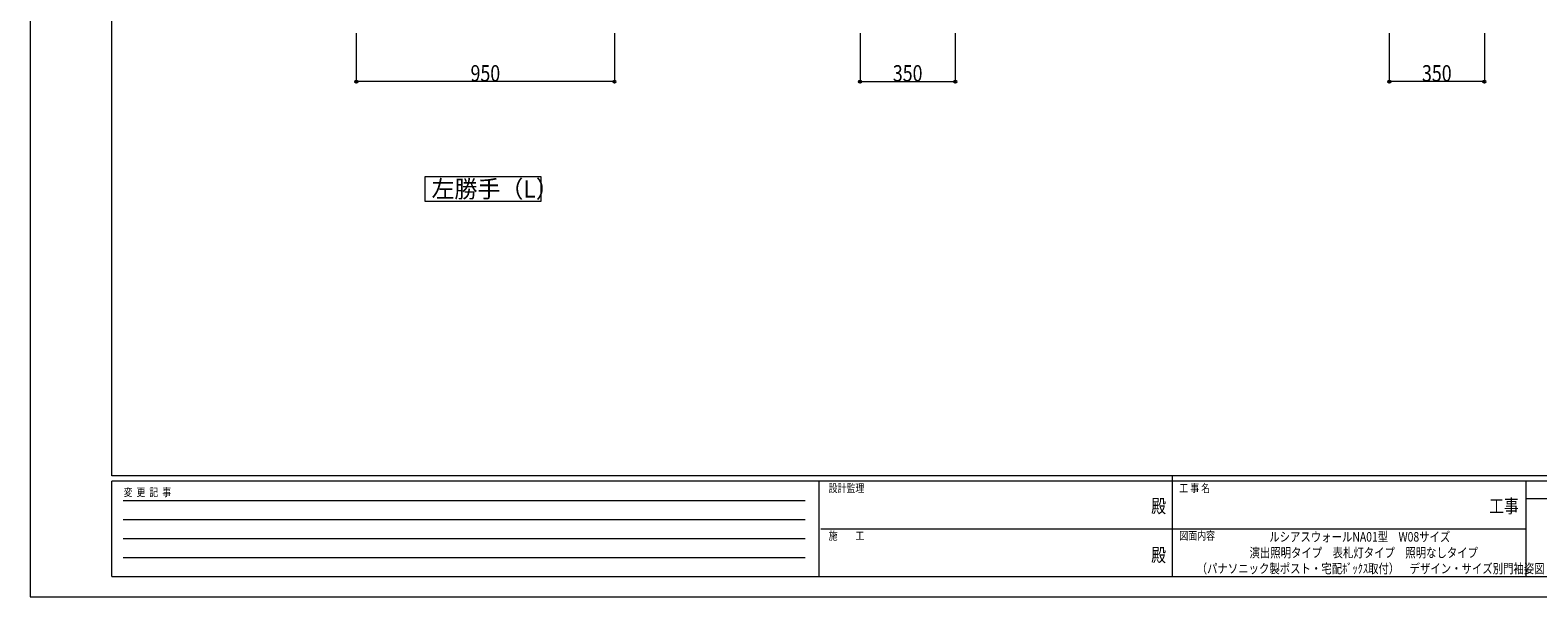
# Model space of a CAD drawing. Units: millimetres. Extents: x 0 to 8410, y 0 to 5940.
# Drawn here: x 0 to 5545, y 0 to 2084 of the extents above; entities that cross this region are included whole.
import ezdxf
from ezdxf.enums import TextEntityAlignment as Align

# ---------------------------------------------------------------- set-up
doc = ezdxf.new("R2010")
doc.units = ezdxf.units.MM
doc.header["$PDSIZE"] = 0.05
for name, color, linetype, lineweight in [('USER1', 3, 'Continuous', 13), ('YKK_D', 6, 'Continuous', 13), ('YKK_ZWAK', 7, 'Continuous', 13)]:
    doc.layers.add(name, color=color, linetype=linetype, lineweight=lineweight)
doc.styles.add('text-b', font='extslim2.shx', dxfattribs={"width": 0.8, "bigfont": 'extfont2.shx'})

msp = doc.modelspace()

# ---------------------------------------------------------------- linework, layer by layer
at = {"layer": 'USER1', "linetype": 'Continuous'}
msp.add_lwpolyline([(1451.7, 1545), (1451.7, 1455.8), (1879.3, 1455.8), (1879.3, 1545), (1451.7, 1545)], dxfattribs=at)
at = {"layer": 'YKK_D'}
for p, q in [((1199, 2074), (1199, 1894)), ((2149, 2074), (2149, 1894)), ((3052, 2074), (3052, 1894)), ((3402, 2074), (3402, 1894)), ((4998, 2074), (4998, 1894)), ((5348, 2074), (5348, 1894)), ((2149, 1895), (1199, 1895)), ((3052, 1895), (3402, 1895)), ((5348, 1895), (4998, 1895))]:
    msp.add_line(p, q, dxfattribs=at)
at = {"layer": 'YKK_D', "linetype": 'ByBlock', "lineweight": -2}
for centre in [(1199, 1895), (2149, 1895), (3052, 1895), (3402, 1895), (4998, 1895), (5348, 1895)]:
    msp.add_circle(centre, 4.25, dxfattribs=at)
at = {"layer": 'YKK_ZWAK'}
for p, q in [((0, 5940), (0, 0)), ((300, 445), (300, 5745)), ((8100, 445), (300, 445)), ((4200, 445), (4200, 75)), ((2900, 425), (300, 425)), ((300, 75), (300, 425)), ((2900, 425), (2900, 75)), ((4200, 425), (2900, 425)), ((5500, 425), (4200, 425)), ((6190, 425), (5500, 425)), ((5500, 425), (5500, 75)), ((342.5, 355), (2850, 355)), ((6190, 360), (5500, 360)), ((342.5, 285), (2850, 285)), ((2907.5, 250), (4200, 250)), ((4200, 250), (5500, 250)), ((342.5, 215), (2850, 215)), ((342.5, 145), (2850, 145)), ((300, 75), (2900, 75)), ((2900, 75), (4200, 75)), ((4200, 75), (5500, 75)), ((5500, 75), (6190, 75)), ((0, 0), (8410, 0))]:
    msp.add_line(p, q, dxfattribs=at)
msp.add_point((4200, 75), dxfattribs=at)

# ---------------------------------------------------------------- texts
at = {"layer": 'USER1', "style": 'text-b'}
for s, height, width, p in [('左勝手（L）', 63.75, 0.970588, (1476.1, 1468.5)), ('ルシアスウォールNA01型\u3000W08サイズ', 35, 0.8, (4557, 203.3)), ('演出照明タイプ\u3000表札灯タイプ\u3000照明なしタイプ', 35, 0.8, (4484.2, 145)), ('（パナソニック製ポスト・宅配ﾎﾞｯｸｽ取付）\u3000デザイン・サイズ別門袖姿図', 35, 0.8, (4290, 86.7))]:
    msp.add_text(s, height=height, dxfattribs=dict(at, width=width)).set_placement(p)
at = {"layer": 'YKK_D', "style": 'text-b', "width": 0.8}
for s, p in [('950', (1619.6, 1895.8)), ('350', (3172.6, 1895.8)), ('350', (5118.6, 1895.8))]:
    msp.add_text(s, height=60, dxfattribs=at).set_placement(p)
at = {"layer": 'YKK_ZWAK', "style": 'text-b', "width": 0.8}
for s, p in [('変  更  記  事', (343.7, 370)), ('設計監理', (2936.7, 385)), ('工 事 名', (4226.3, 385)), ('施\u3000\u3000工', (2936.7, 210)), ('図面内容', (4226.3, 210))]:
    msp.add_text(s, height=30, dxfattribs=at).set_placement(p)
for s, p in [('殿', (4150, 327.5)), ('工事', (5420, 327.5)), ('殿', (4150, 147.5))]:
    msp.add_text(s, height=50, dxfattribs=at).set_placement(p, align=Align.MIDDLE)

doc.saveas('drawing.dxf')
